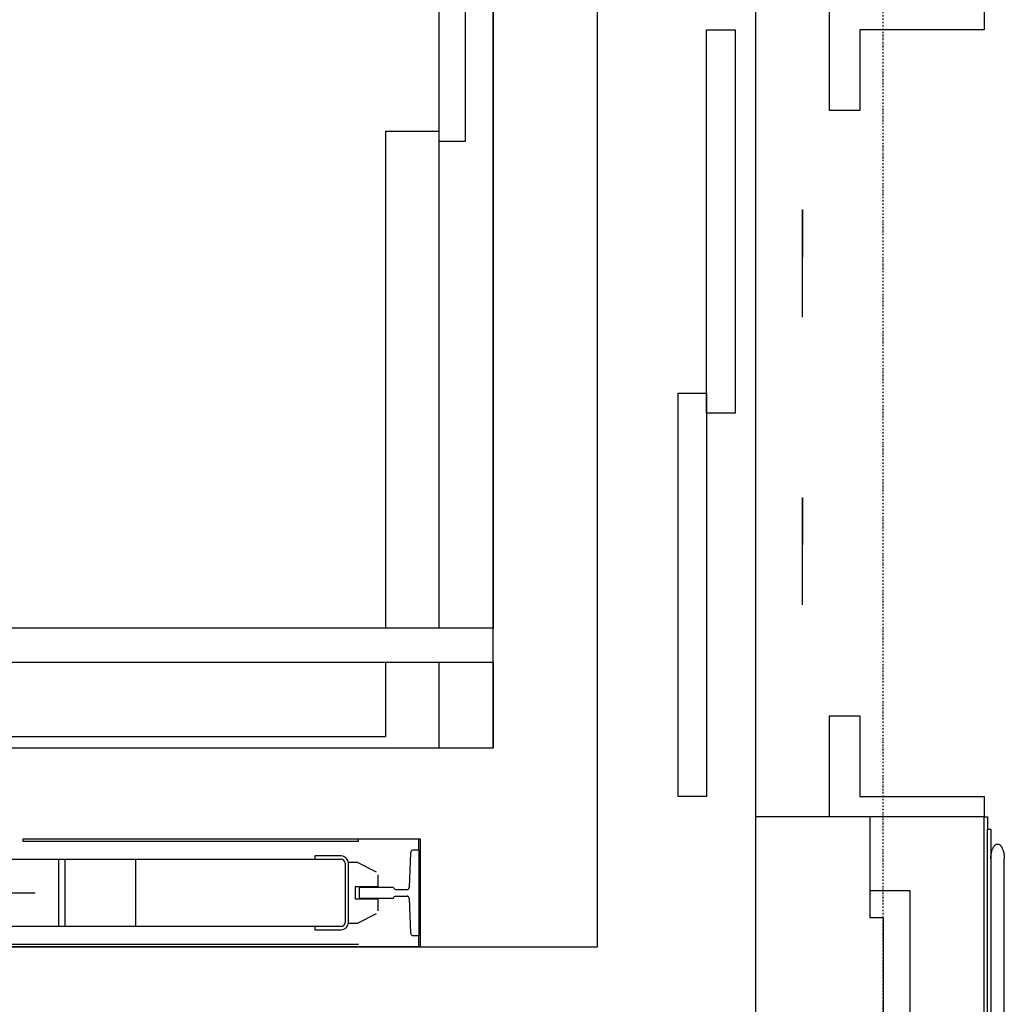
# Model space of a CAD drawing. Extents: x -18763 to 52779, y -147 to 50299.
# Drawn here: x 29412 to 30876, y 23996 to 25459 of the extents above; entities that cross this region are included whole.
import ezdxf

# ---------------------------------------------------------------- set-up
doc = ezdxf.new("R2010")
doc.units = 0
doc.linetypes.add('X-2499-GF-B$0$EDG-1DOT-2', pattern=[5, 2, -1.4, 0.2, -1.4])
for name, color, linetype in [('X-2499-GF-B$0$A-DOOR', 11, 'CONTINUOUS'), ('X-2499-GF-B$0$A-DOOR-1', 11, 'CONTINUOUS'), ('X-2499-GF-B$0$A-FLOR', 11, 'CONTINUOUS'), ('X-2499-GF-B$0$A-GENM', 11, 'CONTINUOUS'), ('X-2499-GF-B$0$A-WALL', 8, 'CONTINUOUS'), ('X-2499-GF-B$0$A-WALL-1', 8, 'CONTINUOUS'), ('X-2499-GF-B$0$Q-SPCQ', 11, 'CONTINUOUS'), ('X-2499-GF-B$0$Q-SPCQ-2', 11, 'CONTINUOUS'), ('X-2499-GF-B$0$S-GRID-1', 133, 'X-2499-GF-B$0$EDG-1DOT-2'), ('X-XREF', 7, 'CONTINUOUS')]:
    doc.layers.add(name, color=color, linetype=linetype)

# ---------------------------------------------------------------- blocks, each defined once
blk = doc.blocks.new('X-2499-GF-B')
at = {"layer": 'X-2499-GF-B$0$A-DOOR'}
for p, q in [((30575.9, 25176.9), (30575.9, 25106.2)), ((30575.9, 25176.9), (30575.9, 25106.2)), ((30575.9, 25016.9), (30575.9, 25176.9)), ((30575.9, 24749.2), (30575.9, 24678.5)), ((30575.9, 24749.2), (30575.9, 24678.5)), ((30575.9, 24589.2), (30575.9, 24749.2))]:
    blk.add_line(p, q, dxfattribs=at)
at = {"layer": 'X-2499-GF-B$0$A-DOOR-1'}
for p, q in [((30615.9, 25324.3), (30615.9, 25474.3)), ((30845.9, 25474.3), (30845.9, 25444.3)), ((30433.4, 25444.3), (30475.9, 25444.3)), ((30433.4, 24874.3), (30433.4, 25444.3)), ((30475.9, 25444.3), (30475.9, 24874.3)), ((30660.9, 25444.3), (30660.9, 25324.3)), ((30845.9, 25444.3), (30660.9, 25444.3)), ((30660.9, 25324.3), (30615.9, 25324.3)), ((30390.9, 24904.3), (30433.4, 24904.3)), ((30390.9, 24304.3), (30390.9, 24904.3)), ((30433.4, 24904.3), (30433.4, 24304.3)), ((30475.9, 24874.3), (30433.4, 24874.3)), ((30615.9, 24424.3), (30660.9, 24424.3)), ((30615.9, 24274.3), (30615.9, 24424.3)), ((30660.9, 24424.3), (30660.9, 24304.3)), ((30433.4, 24304.3), (30390.9, 24304.3)), ((30660.9, 24304.3), (30845.9, 24304.3)), ((30845.9, 24304.3), (30845.9, 24274.3))]:
    blk.add_line(p, q, dxfattribs=at)
at = {"layer": 'X-2499-GF-B$0$A-FLOR'}
blk.add_line((30505.9, 25474.3), (30505.9, 24274.3), dxfattribs=at)
at = {"layer": 'X-2499-GF-B$0$A-GENM'}
for p, q in [((30850.9, 23961.8), (30850.9, 24256.1)), ((30850.9, 24256.1), (30855.9, 24256.1)), ((30855.9, 24256.1), (30855.9, 23961.8)), ((30875.9, 24197.7), (30875.9, 24211.8)), ((30875.9, 23961.8), (30875.9, 24211.8))]:
    blk.add_line(p, q, dxfattribs=at)
for points, knots in [([(30855.9, 24211.8), (30855.9, 24212.7), (30855.9, 24214.7), (30856.2, 24217.5), (30856.6, 24220.3), (30857.2, 24222.9), (30857.9, 24225.3), (30858.7, 24227.1), (30859.3, 24228.4), (30860, 24229.7), (30860.7, 24230.7), (30861.5, 24231.6), (30862.3, 24232.5), (30863.3, 24233.2), (30864.6, 24233.8), (30865.4, 24233.9), (30865.9, 24233.9)], [0.5, 0.5, 0.5, 0.5, 0.5416667, 0.5833333, 0.625, 0.6666667, 0.7083333, 0.75, 0.7708333, 0.7916667, 0.8333333, 0.8541667, 0.875, 0.9166667, 0.9583333, 1, 1, 1, 1]), ([(30865.9, 24233.9), (30866.3, 24233.9), (30867.2, 24233.8), (30868.5, 24233.2), (30869.5, 24232.5), (30870.3, 24231.6), (30871.1, 24230.7), (30871.8, 24229.7), (30872.5, 24228.4), (30873.1, 24227.1), (30873.8, 24225.3), (30874.6, 24222.9), (30875.2, 24220.3), (30875.6, 24217.5), (30875.8, 24214.7), (30875.9, 24212.7), (30875.9, 24211.8)], [0, 0, 0, 0, 0.0416667, 0.0833333, 0.125, 0.1458333, 0.1666667, 0.2083333, 0.2291667, 0.25, 0.2916667, 0.3333333, 0.375, 0.4166667, 0.4583333, 0.5, 0.5, 0.5, 0.5])]:
    blk.add_open_spline(points, degree=3, knots=knots, dxfattribs=at)
at = {"layer": 'X-2499-GF-B$0$A-WALL'}
for p, q in [((30675.9, 24274.3), (30675.9, 24124.3)), ((30845.9, 24274.3), (30850.9, 24274.3)), ((30850.9, 24274.3), (30850.9, 24256.1)), ((30735.9, 24164.3), (30675.9, 24164.3)), ((30735.9, 23715.8), (30735.9, 24164.3)), ((30695.9, 24124.3), (30675.9, 24124.3)), ((30695.9, 24124.3), (30695.9, 23755.8))]:
    blk.add_line(p, q, dxfattribs=at)
at = {"layer": 'X-2499-GF-B$0$A-WALL-1'}
for p, q in [((30505.9, 24274.3), (30505.9, 23945.8)), ((30845.9, 24274.3), (30505.9, 24274.3)), ((30845.9, 23605.8), (30845.9, 24274.3))]:
    blk.add_line(p, q, dxfattribs=at)
at = {"layer": 'X-2499-GF-B$0$Q-SPCQ'}
for p, q in [((30035.9, 24554.8), (30035.9, 26298.7)), ((30115.9, 26298.7), (30115.9, 24554.8)), ((30115.9, 24554.8), (30115.9, 26298.7)), ((30074.9, 25278.8), (30074.9, 25834.8)), ((29955.9, 25293.8), (29955.9, 24554.8)), ((29955.9, 25293.8), (30035.9, 25293.8)), ((30035.9, 24554.8), (30035.9, 25293.8)), ((30035.9, 25278.8), (30074.9, 25278.8)), ((30115.9, 24554.8), (28449.9, 24554.8)), ((30115.9, 24504), (30115.9, 24554.8)), ((28449.9, 24504), (30115.9, 24504)), ((29955.9, 24504), (29955.9, 24393.8)), ((30035.9, 24376.8), (30035.9, 24504)), ((30035.9, 24376.8), (30035.9, 24504)), ((30115.9, 24504), (30115.9, 24376.8)), ((30115.9, 24376.8), (30115.9, 24504)), ((29315.9, 24393.8), (29955.9, 24393.8)), ((29315.9, 24376.8), (30115.9, 24376.8)), ((29315.9, 24376.8), (30035.9, 24376.8)), ((30035.9, 24376.8), (30115.9, 24376.8)), ((29416.9, 24241.3), (29416.9, 24238.3)), ((29915.9, 24241.3), (29416.9, 24241.3)), ((30004.9, 24241.3), (29915.9, 24241.3)), ((29915.9, 24238.3), (29915.9, 24241.3)), ((30007.9, 24241.3), (30004.9, 24241.3)), ((30004.9, 24241.3), (30004.9, 24224.8)), ((30007.9, 24081.3), (30007.9, 24241.3)), ((29416.9, 24238.3), (29915.9, 24238.3)), ((28718.9, 24211.3), (29889.9, 24211.3)), ((29469.9, 24210.8), (29469.9, 24111.8)), ((29479.9, 24111.8), (29479.9, 24210.8)), ((29584.9, 24111.3), (29584.9, 24211.3)), ((29889.9, 24216.3), (29850.9, 24216.3)), ((29850.9, 24216.3), (29850.9, 24211.3)), ((29993.1, 24221), (29991.1, 24169.2)), ((30005.8, 24224.8), (29996.2, 24224.8)), ((30005.8, 24097.8), (30005.8, 24224.8)), ((29895.9, 24205.3), (29895.9, 24117.3)), ((29914.9, 24206.3), (29900.8, 24206.3)), ((29900.9, 24117.3), (29900.9, 24205.3)), ((29914.9, 24206.3), (29942.1, 24192.7)), ((29944.9, 24170.3), (29944.9, 24188.2)), ((29944.9, 24170.3), (29910.8, 24170.3)), ((29910.8, 24170.3), (29910.8, 24152.3)), ((29967.7, 24169.2), (29916.9, 24169.2)), ((29916.9, 24169.2), (29916.9, 24153.3)), ((29164.9, 24161.3), (29434.9, 24161.3)), ((29910.8, 24152.3), (29944.9, 24152.3)), ((29916.9, 24153.3), (29967.6, 24153.3)), ((29944.9, 24134.4), (29944.9, 24152.3)), ((29970.7, 24156.5), (29988, 24156.5)), ((29988, 24166), (29970.9, 24166)), ((29991.1, 24153.3), (29993.1, 24101.5)), ((29942.1, 24129.9), (29914.9, 24116.3)), ((29889.9, 24111.3), (28718.9, 24111.3)), ((29850.9, 24111.3), (29850.9, 24106.3)), ((29900.8, 24116.3), (29914.9, 24116.3)), ((29850.9, 24106.3), (29889.9, 24106.3)), ((29996.2, 24097.8), (30005.8, 24097.8)), ((30004.9, 24097.8), (30004.9, 24081.3)), ((29915.9, 24084.3), (28655.9, 24084.3)), ((28655.9, 24081.3), (29915.9, 24081.3)), ((29915.9, 24081.3), (30004.9, 24081.3)), ((30004.9, 24081.3), (30007.9, 24081.3))]:
    blk.add_line(p, q, dxfattribs=at)
for centre, radius, start, end in [((29889.9, 24205.3), 11, 0, 90), ((29889.9, 24205.3), 6, 0, 90), ((29998, 24220.1), 5, 111, 169.5356), ((29972.5, 24170.8), 5.02, 198.4495, 251.5318), ((29988, 24169.2), 3.13, 270, 0), ((29972.7, 24151.3), 5.51, 111.2956, 158.7044), ((29988, 24153.3), 3.13, 0, 90), ((29889.9, 24117.3), 6, 270, 0), ((29889.9, 24117.3), 11, 270, 0), ((29998, 24102.4), 5, 190.4644, 249)]:
    blk.add_arc(centre, radius, start, end, dxfattribs=at)
at = {"layer": 'X-2499-GF-B$0$Q-SPCQ-2'}
for p, q in [((30270.9, 24080.8), (30270.9, 26620.8)), ((30270.9, 24080.8), (30270.9, 26620.8)), ((28365.9, 24080.8), (30270.9, 24080.8)), ((28365.9, 24080.8), (30270.9, 24080.8))]:
    blk.add_line(p, q, dxfattribs=at)
at = {"layer": 'X-2499-GF-B$0$S-GRID-1'}
blk.add_line((30695.9, 7379.1), (30695.9, 43682.6), dxfattribs=at)

msp = doc.modelspace()

# ---------------------------------------------------------------- block references
at = {"layer": 'X-XREF'}
msp.add_blockref('X-2499-GF-B', (0, 0), dxfattribs=at)

doc.saveas('drawing.dxf')
